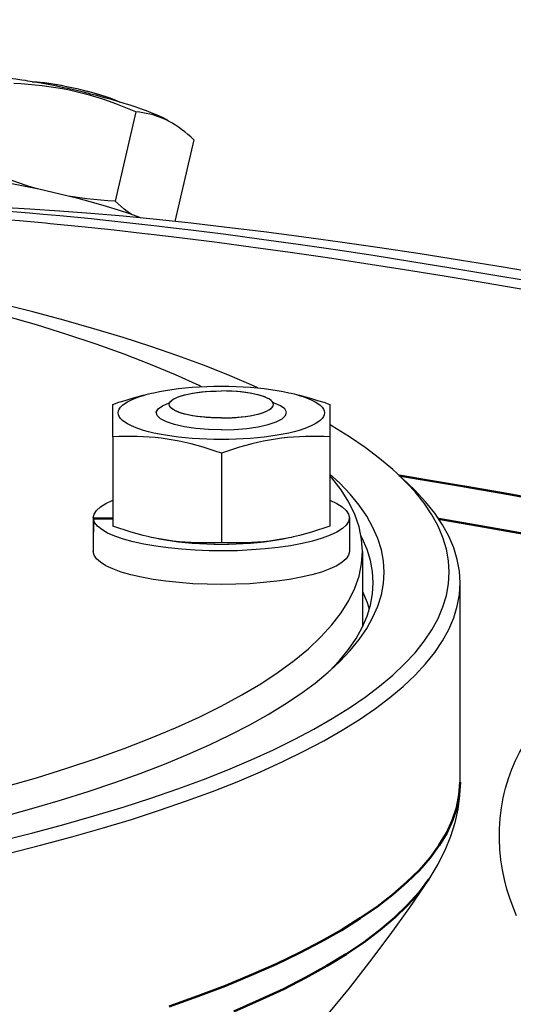
# Model space of a CAD drawing. Units: millimetres. Extents: x 1948 to 3533, y -622 to 1177.
# Drawn here: x 2443 to 2465, y 776 to 822 of the extents above; entities that cross this region are included whole.
import ezdxf

# ---------------------------------------------------------------- set-up
doc = ezdxf.new("R2010")
doc.units = ezdxf.units.MM
doc.header["$LTSCALE"] = 8
doc.layers.get('0').update_dxf_attribs({"linetype": 'CONTINUOUS'})
doc.layers.get('Defpoints').update_dxf_attribs({"linetype": 'CONTINUOUS'})
doc.layers.add('02_ACHSEN', color=7, linetype='CONTINUOUS')
doc.layers.add('06_FLAECHEN', color=7, linetype='CONTINUOUS')
doc.layers.add('AM_0 ( Kontur 0.5 )', color=7, linetype='CONTINUOUS', lineweight=50)
doc.layers.add('AM_5 ( Bemassung)', color=3, linetype='CONTINUOUS', lineweight=25)
doc.styles.get("Standard").update_dxf_attribs({"font": 'ARIALUNI.TTF'})
doc.dimstyles.new('BENUTZERDEFINIERTE NORM$0', dxfattribs={"dimtxt": 3.5, "dimasz": 2.5, "dimexe": 1, "dimexo": 0, "dimgap": 1.5, "dimtad": 1, "dimdsep": 46, "dimtxsty": 'Standard', "dimcen": 0, "dimclrd": 256, "dimclre": 256, "dimclrt": 6, "dimadec": 0, "dimazin": 2, "dimtp": 0.1, "dimtm": 0.1, "dimtfac": 0.71, "dimtmove": 0, "dimatfit": 3, "dimfxl": 1, "dimlwd": -1, "dimlwe": -1, "dimarcsym": 0})

# ---------------------------------------------------------------- blocks, each defined once
blk = doc.blocks.new('*D4')
at = {"layer": 'AM_5 ( Bemassung)', "transparency": 16777216}
for p, q in [((2230.062, 867.984), (2153.931, 867.984)), ((2163.931, 842.984), (2163.931, 292.984)), ((2611.062, 267.984), (2153.931, 267.984))]:
    blk.add_line(p, q, dxfattribs=at)
for points in [[(2159.765, 842.984), (2168.098, 842.984), (2163.931, 867.984)], [(2159.765, 292.984), (2168.098, 292.984), (2163.931, 267.984)]]:
    blk.add_solid(points, dxfattribs=at)
at = {"layer": 'Defpoints', "color": 0, "transparency": 16777216}
for p in [(2230.062, 867.984), (2163.931, 267.984), (2611.062, 267.984)]:
    blk.add_point(p, dxfattribs=at)
at = {"layer": 'AM_5 ( Bemassung)', "color": 6, "transparency": 16777216, "insert": (2126.477, 554.188), "char_height": 35, "attachment_point": 5, "rotation": 90}
blk.add_mtext('water level approx.650', dxfattribs=at)
blk = doc.blocks.new('*D6')
at = {"layer": 'AM_5 ( Bemassung)', "transparency": 16777216}
for p, q in [((2416.295, 937.984), (2016.851, 937.984)), ((2031.851, 900.484), (2031.851, 305.484)), ((2611.062, 267.984), (2016.851, 267.984))]:
    blk.add_line(p, q, dxfattribs=at)
for points in [[(2025.601, 900.484), (2038.101, 900.484), (2031.851, 937.984)], [(2025.601, 305.484), (2038.101, 305.484), (2031.851, 267.984)]]:
    blk.add_solid(points, dxfattribs=at)
at = {"layer": 'Defpoints', "color": 0, "transparency": 16777216}
for p in [(2416.295, 937.984), (2031.851, 267.984), (2611.062, 267.984)]:
    blk.add_point(p, dxfattribs=at)
at = {"layer": 'AM_5 ( Bemassung)', "color": 6, "transparency": 16777216, "insert": (1982.528, 668.556), "char_height": 52.5, "attachment_point": 5, "rotation": 90}
blk.add_mtext('670', dxfattribs=at)

msp = doc.modelspace()

# ---------------------------------------------------------------- linework, layer by layer
at = {"color": 7, "linetype": 'Continuous'}
for p, q in [((2447.854, 817.292), (2446.901, 813.182)), ((2449.397, 816.848), (2449.25, 816.923)), ((2450.52, 816.009), (2449.647, 812.248)), ((2448.138, 811.717), (2448.405, 811.687)), ((2448.405, 811.687), (2448.437, 811.683)), ((2448.437, 811.683), (2449.61, 811.543)), ((2446.795, 802.332), (2446.795, 803.826)), ((2449.483, 803.992), (2449.353, 803.871)), ((2449.395, 803.826), (2449.407, 803.886)), ((2449.407, 803.765), (2449.395, 803.826)), ((2449.407, 803.886), (2449.408, 803.888)), ((2449.408, 803.888), (2449.42, 803.911)), ((2449.445, 803.951), (2449.457, 803.964)), ((2449.457, 803.964), (2449.483, 803.992)), ((2454.107, 803.992), (2454.237, 803.871)), ((2454.133, 803.964), (2454.107, 803.992)), ((2454.145, 803.951), (2454.133, 803.964)), ((2454.182, 803.888), (2454.17, 803.911)), ((2454.183, 803.886), (2454.182, 803.888)), ((2454.182, 803.763), (2454.183, 803.765)), ((2456.795, 803.826), (2456.795, 802.332)), ((2446.795, 802.332), (2446.795, 798.222)), ((2456.795, 802.332), (2456.795, 798.222)), ((2451.795, 801.585), (2451.795, 797.475)), ((2459.9, 800.641), (2460.382, 800.192)), ((2445.895, 798.61), (2445.895, 798.558)), ((2445.895, 798.61), (2446.795, 798.61)), ((2445.898, 798.558), (2446.795, 798.558)), ((2445.895, 797.116), (2445.895, 797.064)), ((2462.795, 786.439), (2462.795, 795.615)), ((2456.772, 791.55), (2456.991, 791.781))]:
    msp.add_line(p, q, dxfattribs=at)
for points in [[(2442.775, 818.731), (2442.595, 818.758), (2442.318, 818.797), (2442.054, 818.83), (2441.806, 818.857), (2441.574, 818.878), (2441.359, 818.893), (2441.162, 818.901), (2440.985, 818.904), (2440.828, 818.9), (2440.71, 818.891)], [(2447.854, 817.292), (2447.549, 817.421), (2447.244, 817.544), (2446.94, 817.66), (2446.636, 817.77), (2446.333, 817.872), (2446.03, 817.969), (2445.723, 818.058), (2445.415, 818.141), (2445.105, 818.217), (2444.794, 818.285), (2444.481, 818.347), (2444.166, 818.401), (2443.851, 818.448), (2443.534, 818.49), (2443.213, 818.525), (2442.889, 818.554), (2442.561, 818.578), (2442.23, 818.597)], [(2447.424, 817.652), (2447.319, 817.685), (2447.028, 817.773), (2446.727, 817.86), (2446.416, 817.946), (2446.099, 818.031), (2445.775, 818.114), (2445.448, 818.195), (2445.118, 818.273), (2444.788, 818.348), (2444.458, 818.42), (2444.132, 818.488), (2443.809, 818.551), (2443.493, 818.61), (2443.184, 818.665), (2442.884, 818.714), (2442.775, 818.731)], [(2443.087, 818.681), (2443.164, 818.68), (2443.306, 818.672), (2443.466, 818.658), (2443.64, 818.639), (2443.829, 818.614), (2444.029, 818.583), (2444.239, 818.548), (2444.458, 818.508), (2444.682, 818.463), (2444.91, 818.415), (2445.139, 818.363), (2445.368, 818.308), (2445.594, 818.251), (2445.815, 818.193), (2446.029, 818.133), (2446.233, 818.072), (2446.426, 818.011), (2446.606, 817.95), (2446.772, 817.891), (2446.921, 817.833), (2447.052, 817.778), (2447.122, 817.744)], [(2449.349, 816.887), (2449.246, 816.946), (2449.107, 817.019), (2448.947, 817.095), (2448.767, 817.174), (2448.567, 817.255), (2448.349, 817.338), (2448.115, 817.424), (2447.864, 817.51), (2447.598, 817.597), (2447.424, 817.652)], [(2449.25, 816.923), (2449.102, 816.99), (2448.952, 817.05), (2448.801, 817.103), (2448.649, 817.15), (2448.495, 817.19), (2448.338, 817.223), (2448.179, 817.252), (2448.018, 817.275), (2447.854, 817.292)], [(2449.61, 816.725), (2449.541, 816.767), (2449.397, 816.848)], [(2450.52, 816.009), (2450.382, 816.137), (2450.243, 816.258), (2450.105, 816.373), (2449.965, 816.482), (2449.825, 816.583), (2449.684, 816.678), (2449.61, 816.725)], [(2443.319, 813.747), (2443.101, 813.811), (2442.797, 813.907), (2442.494, 814.01), (2442.191, 814.119), (2441.887, 814.236), (2441.582, 814.358), (2441.276, 814.487)], [(2444.031, 813.588), (2443.39, 813.732), (2442.761, 813.864), (2442.143, 813.983), (2441.546, 814.089), (2440.977, 814.179), (2440.443, 814.253), (2439.952, 814.31), (2439.508, 814.349), (2439.154, 814.367)], [(2448.1, 812.406), (2448.044, 812.427), (2447.577, 812.595), (2447.062, 812.765), (2446.508, 812.936), (2445.92, 813.106), (2445.306, 813.273), (2444.678, 813.433), (2444.031, 813.588)], [(2446.901, 813.182), (2446.569, 813.201), (2446.242, 813.225), (2445.918, 813.255), (2445.597, 813.29), (2445.28, 813.331), (2444.964, 813.378), (2444.741, 813.417)], [(2447.658, 812.565), (2447.595, 812.608), (2447.455, 812.71), (2447.316, 812.818), (2447.177, 812.933), (2447.039, 813.054), (2446.901, 813.182)], [(2440.686, 812.814), (2441.6, 812.751), (2442.956, 812.643), (2443.582, 812.587)], [(2440.688, 812.425), (2441.124, 812.395), (2442.491, 812.286), (2443.693, 812.179)], [(2443.582, 812.587), (2444.359, 812.518), (2445.805, 812.378), (2446.2, 812.336)], [(2446.2, 812.336), (2447.295, 812.221), (2448.825, 812.049), (2449.573, 811.959)], [(2443.693, 812.179), (2443.903, 812.161), (2445.361, 812.019), (2446.862, 811.861), (2448.138, 811.717)], [(2449.573, 811.959), (2450.396, 811.86), (2452.006, 811.657), (2453.652, 811.437), (2455.333, 811.203), (2457.047, 810.954), (2458.794, 810.69), (2460.57, 810.412), (2462.375, 810.119), (2464.207, 809.813), (2466.063, 809.493), (2467.942, 809.16), (2469.842, 808.815), (2471.762, 808.456), (2473.698, 808.085), (2475.65, 807.703), (2476.513, 807.53)], [(2449.61, 811.543), (2449.987, 811.498), (2451.609, 811.292), (2453.267, 811.071), (2454.961, 810.835), (2456.689, 810.584), (2458.449, 810.318), (2460.239, 810.038), (2462.058, 809.743), (2463.903, 809.435), (2465.774, 809.113), (2467.667, 808.777), (2469.582, 808.429), (2471.516, 808.067), (2473.348, 807.717)], [(2453.481, 804.588), (2453.174, 804.728), (2452.099, 805.182), (2450.969, 805.627), (2449.786, 806.063), (2448.55, 806.489), (2447.264, 806.904), (2445.927, 807.309), (2444.542, 807.703), (2443.111, 808.085), (2441.633, 808.456), (2441.586, 808.467)], [(2448.58, 804.344), (2448.684, 804.368), (2448.948, 804.423), (2449.227, 804.473), (2449.519, 804.518), (2449.822, 804.557), (2450.135, 804.591), (2450.457, 804.619), (2450.785, 804.64), (2451.119, 804.656), (2451.455, 804.665), (2451.795, 804.669)], [(2451.795, 804.669), (2452.135, 804.665), (2452.471, 804.656), (2452.805, 804.64), (2453.133, 804.619), (2453.455, 804.591), (2453.768, 804.557), (2454.071, 804.518), (2454.363, 804.473), (2454.642, 804.423), (2454.906, 804.368), (2455.01, 804.344)], [(2446.795, 803.826), (2447.078, 803.924), (2447.359, 804.015), (2447.638, 804.1), (2447.916, 804.179), (2448.192, 804.251), (2448.328, 804.284)], [(2451.795, 802.21), (2451.455, 802.213), (2451.119, 802.222), (2450.785, 802.238), (2450.457, 802.26), (2450.135, 802.287), (2449.822, 802.321), (2449.519, 802.36), (2449.227, 802.405), (2448.948, 802.455), (2448.684, 802.51), (2448.436, 802.57), (2448.205, 802.634), (2447.992, 802.702), (2447.799, 802.775), (2447.626, 802.85), (2447.474, 802.928), (2447.345, 803.01), (2447.237, 803.093), (2447.154, 803.178), (2447.093, 803.264), (2447.057, 803.351), (2447.045, 803.439), (2447.057, 803.527), (2447.093, 803.614), (2447.154, 803.701), (2447.237, 803.786), (2447.345, 803.869), (2447.474, 803.95), (2447.626, 804.028), (2447.799, 804.104), (2447.992, 804.176), (2448.205, 804.244), (2448.329, 804.279)], [(2448.329, 804.279), (2448.436, 804.308), (2448.58, 804.344)], [(2449.506, 804.012), (2449.578, 804.063), (2449.678, 804.118), (2449.799, 804.171), (2449.94, 804.22), (2450.098, 804.265), (2450.273, 804.306), (2450.462, 804.342), (2450.664, 804.373), (2450.877, 804.399), (2451.098, 804.42), (2451.327, 804.435), (2451.559, 804.444), (2451.795, 804.447)], [(2452.038, 804.443), (2452.031, 804.444), (2451.795, 804.447)], [(2455.261, 804.279), (2455.385, 804.244), (2455.598, 804.176), (2455.791, 804.104), (2455.964, 804.028), (2456.116, 803.95), (2456.245, 803.869), (2456.353, 803.786), (2456.436, 803.701), (2456.497, 803.614), (2456.533, 803.527), (2456.545, 803.439), (2456.533, 803.351), (2456.497, 803.264), (2456.436, 803.178), (2456.353, 803.093), (2456.245, 803.01), (2456.116, 802.928), (2455.964, 802.85), (2455.791, 802.775), (2455.598, 802.702), (2455.385, 802.634), (2455.154, 802.57), (2454.906, 802.51), (2454.642, 802.455), (2454.363, 802.405), (2454.071, 802.36), (2453.768, 802.321), (2453.455, 802.287), (2453.133, 802.26), (2452.805, 802.238), (2452.471, 802.222), (2452.135, 802.213), (2451.795, 802.21)], [(2454.084, 804.012), (2454.012, 804.063), (2453.912, 804.118), (2453.791, 804.171), (2453.65, 804.22), (2453.492, 804.265), (2453.318, 804.306), (2453.128, 804.342), (2452.926, 804.373), (2452.713, 804.399), (2452.492, 804.42), (2452.263, 804.435), (2452.038, 804.443)], [(2455.01, 804.344), (2455.154, 804.308), (2455.261, 804.279)], [(2455.262, 804.284), (2455.398, 804.251), (2455.674, 804.179), (2455.952, 804.1), (2456.231, 804.015), (2456.512, 803.924), (2456.795, 803.826)], [(2451.795, 803.204), (2451.559, 803.207), (2451.327, 803.216), (2451.098, 803.231), (2450.877, 803.252), (2450.664, 803.278), (2450.462, 803.309), (2450.273, 803.345), (2450.098, 803.386), (2449.94, 803.431), (2449.799, 803.48), (2449.678, 803.533), (2449.578, 803.588), (2449.498, 803.645), (2449.441, 803.704), (2449.407, 803.765)], [(2449.42, 803.911), (2449.441, 803.947), (2449.445, 803.951)], [(2449.483, 803.992), (2449.498, 804.006), (2449.506, 804.012)], [(2452.038, 803.208), (2452.263, 803.216), (2452.492, 803.231), (2452.713, 803.252), (2452.926, 803.278), (2453.128, 803.309), (2453.318, 803.345), (2453.492, 803.386), (2453.65, 803.431), (2453.791, 803.48), (2453.912, 803.533), (2454.012, 803.588), (2454.092, 803.645), (2454.149, 803.704), (2454.182, 803.763)], [(2454.107, 803.992), (2454.092, 804.006), (2454.084, 804.012)], [(2454.17, 803.911), (2454.149, 803.947), (2454.145, 803.951)], [(2454.183, 803.765), (2454.195, 803.826), (2454.183, 803.886)], [(2451.795, 803.204), (2452.031, 803.207), (2452.038, 803.208)], [(2459.9, 800.641), (2459.694, 800.828), (2459.089, 801.337), (2458.423, 801.841), (2457.695, 802.339), (2456.908, 802.831), (2456.795, 802.896)], [(2451.795, 801.585), (2451.512, 801.682), (2451.231, 801.774), (2450.952, 801.859), (2450.674, 801.937), (2450.398, 802.01), (2450.123, 802.075), (2449.848, 802.134), (2449.571, 802.186), (2449.295, 802.231), (2449.019, 802.268), (2448.743, 802.299), (2448.467, 802.322), (2448.192, 802.339), (2447.916, 802.35), (2447.638, 802.354), (2447.359, 802.352), (2447.078, 802.345), (2446.795, 802.332)], [(2456.795, 802.332), (2456.512, 802.345), (2456.231, 802.352), (2455.952, 802.354), (2455.674, 802.35), (2455.398, 802.339), (2455.123, 802.322), (2454.848, 802.299), (2454.571, 802.268), (2454.295, 802.231), (2454.019, 802.186), (2453.743, 802.134), (2453.467, 802.075), (2453.192, 802.01), (2452.916, 801.937), (2452.638, 801.859), (2452.359, 801.774), (2452.078, 801.682), (2451.795, 801.585)], [(2459.295, 796.098), (2459.263, 796.617), (2459.167, 797.135), (2459.006, 797.651), (2458.782, 798.167), (2458.494, 798.68), (2458.142, 799.19), (2457.728, 799.698), (2457.251, 800.201), (2456.795, 800.624)], [(2460.365, 800.177), (2460.237, 800.314), (2459.9, 800.641)], [(2462.295, 796.098), (2462.263, 796.631), (2462.166, 797.163), (2462.004, 797.694), (2461.779, 798.223), (2461.489, 798.75), (2461.135, 799.275), (2460.718, 799.796), (2460.365, 800.177)], [(2462.795, 795.615), (2462.762, 796.152), (2462.665, 796.688), (2462.502, 797.223), (2462.275, 797.756), (2461.982, 798.287), (2461.626, 798.816), (2461.206, 799.342), (2460.722, 799.863), (2460.382, 800.192)], [(2445.895, 798.61), (2445.933, 798.782), (2446.043, 798.949), (2446.226, 799.114), (2446.479, 799.272), (2446.795, 799.42)], [(2456.795, 799.42), (2457.111, 799.272), (2457.364, 799.114), (2457.547, 798.949), (2457.657, 798.782), (2457.695, 798.61)], [(2457.695, 798.61), (2457.658, 798.439), (2457.55, 798.273), (2457.371, 798.11), (2457.123, 797.954), (2456.809, 797.805), (2456.434, 797.666), (2456.001, 797.539), (2455.517, 797.425), (2454.987, 797.325), (2454.418, 797.242), (2453.816, 797.175), (2453.19, 797.126), (2452.546, 797.095), (2451.893, 797.083), (2451.239, 797.089), (2450.592, 797.115), (2449.959, 797.158), (2449.349, 797.22), (2448.77, 797.299), (2448.227, 797.393), (2447.729, 797.503), (2447.28, 797.627), (2446.887, 797.762), (2446.554, 797.908), (2446.287, 798.063), (2446.086, 798.224), (2445.957, 798.389), (2445.898, 798.558)], [(2445.895, 798.558), (2445.895, 798.361), (2445.895, 798.112), (2445.896, 797.863), (2445.896, 797.837)], [(2445.898, 798.558), (2445.897, 798.309), (2445.897, 798.06), (2445.896, 797.811), (2445.895, 797.562), (2445.895, 797.313), (2445.895, 797.116)], [(2448.328, 797.765), (2448.192, 797.798), (2447.916, 797.87), (2447.638, 797.949), (2447.359, 798.034), (2447.078, 798.125), (2446.795, 798.222)], [(2456.795, 798.222), (2456.512, 798.125), (2456.231, 798.034), (2455.952, 797.949), (2455.674, 797.87), (2455.398, 797.798), (2455.262, 797.765)], [(2448.581, 797.708), (2448.467, 797.732), (2448.328, 797.765)], [(2451.795, 797.38), (2451.455, 797.383), (2451.119, 797.393), (2450.785, 797.408), (2450.457, 797.43), (2450.135, 797.458), (2449.822, 797.491), (2449.519, 797.531), (2449.227, 797.575), (2448.948, 797.625), (2448.684, 797.68), (2448.58, 797.704)], [(2451.795, 797.475), (2451.512, 797.462), (2451.231, 797.455), (2450.952, 797.453), (2450.674, 797.458), (2450.398, 797.468), (2450.123, 797.485), (2449.848, 797.508), (2449.571, 797.539), (2449.295, 797.577), (2449.019, 797.622), (2448.743, 797.674), (2448.581, 797.708)], [(2455.009, 797.708), (2454.848, 797.674), (2454.571, 797.622), (2454.295, 797.577), (2454.019, 797.539), (2453.743, 797.508), (2453.467, 797.485), (2453.192, 797.468), (2452.916, 797.458), (2452.638, 797.453), (2452.359, 797.455), (2452.078, 797.462), (2451.795, 797.475)], [(2455.01, 797.704), (2454.906, 797.68), (2454.642, 797.625), (2454.363, 797.575), (2454.071, 797.531), (2453.768, 797.491), (2453.455, 797.458), (2453.133, 797.43), (2452.805, 797.408), (2452.471, 797.393), (2452.135, 797.383), (2451.795, 797.38)], [(2455.262, 797.765), (2455.123, 797.732), (2455.009, 797.708)], [(2458.795, 795.615), (2458.763, 796.129), (2458.668, 796.643), (2458.509, 797.156), (2458.286, 797.667), (2458.227, 797.773)], [(2457.695, 797.064), (2457.657, 796.892), (2457.547, 796.724), (2457.364, 796.56), (2457.111, 796.402), (2456.79, 796.252), (2456.408, 796.112), (2455.967, 795.984), (2455.474, 795.87), (2454.934, 795.771), (2454.355, 795.688), (2453.744, 795.623), (2453.108, 795.575), (2452.456, 795.547), (2451.795, 795.537), (2451.134, 795.547), (2450.482, 795.575), (2449.846, 795.623), (2449.235, 795.688), (2448.656, 795.771), (2448.116, 795.87), (2447.623, 795.984), (2447.182, 796.112), (2446.8, 796.252), (2446.479, 796.402), (2446.226, 796.56), (2446.043, 796.724), (2445.933, 796.892), (2445.895, 797.064)], [(2441.633, 783.74), (2443.111, 784.111), (2444.542, 784.493), (2445.927, 784.887), (2447.264, 785.292), (2448.55, 785.708), (2449.786, 786.134), (2450.969, 786.569), (2452.099, 787.014), (2453.174, 787.469), (2454.193, 787.931), (2455.156, 788.402), (2456.061, 788.88), (2456.908, 789.365), (2457.695, 789.857), (2458.423, 790.356), (2459.089, 790.859), (2459.694, 791.369), (2460.237, 791.882), (2460.718, 792.4), (2461.135, 792.922), (2461.489, 793.446), (2461.779, 793.973), (2462.004, 794.503), (2462.166, 795.034), (2462.263, 795.565), (2462.295, 796.098)], [(2458.282, 793.209), (2458.494, 793.516), (2458.782, 794.03), (2459.006, 794.545), (2459.167, 795.062), (2459.263, 795.579), (2459.295, 796.098)], [(2441.975, 783.163), (2443.464, 783.536), (2444.907, 783.922), (2446.302, 784.319), (2447.649, 784.727), (2448.945, 785.145), (2450.19, 785.575), (2451.382, 786.014), (2452.521, 786.462), (2453.604, 786.92), (2454.631, 787.386), (2455.601, 787.86), (2456.514, 788.342), (2457.367, 788.831), (2458.16, 789.327), (2458.893, 789.829), (2459.565, 790.337), (2460.174, 790.849), (2460.722, 791.367), (2461.206, 791.889), (2461.626, 792.414), (2461.982, 792.943), (2462.275, 793.474), (2462.502, 794.008), (2462.665, 794.543), (2462.762, 795.079), (2462.795, 795.615)], [(2456.991, 791.781), (2457.241, 792.044), (2457.652, 792.548), (2458, 793.054), (2458.286, 793.563), (2458.509, 794.074), (2458.668, 794.587), (2458.763, 795.101), (2458.795, 795.615)], [(2458.295, 795.232), (2458.306, 795.212), (2458.52, 794.71), (2458.612, 794.408)], [(2457.01, 791.764), (2457.251, 791.995), (2457.728, 792.499), (2458.142, 793.006), (2458.282, 793.209)], [(2441.692, 784.845), (2443.062, 785.223), (2444.385, 785.612), (2445.66, 786.012), (2446.883, 786.423), (2448.056, 786.843), (2449.176, 787.273), (2450.241, 787.713), (2451.252, 788.16), (2452.207, 788.616), (2453.106, 789.08), (2453.946, 789.55), (2454.727, 790.028), (2455.449, 790.511), (2456.111, 791.001), (2456.712, 791.496), (2457.01, 791.764)]]:
    msp.add_lwpolyline(points, dxfattribs=at)
at = {"color": 2, "linetype": 'Continuous'}
for points in [[(2451.795, 802.663), (2451.202, 802.678), (2450.623, 802.724), (2450.1, 802.799), (2449.637, 802.9), (2449.268, 803.021), (2448.994, 803.161), (2448.837, 803.31), (2448.797, 803.466), (2448.877, 803.619), (2449.076, 803.767), (2449.385, 803.902)], [(2451.795, 802.663), (2452.388, 802.678), (2452.967, 802.724), (2453.49, 802.799), (2453.953, 802.9), (2454.322, 803.021), (2454.596, 803.161), (2454.753, 803.31), (2454.793, 803.466), (2454.713, 803.619), (2454.514, 803.767), (2454.205, 803.902)]]:
    msp.add_lwpolyline(points, dxfattribs=at)
at = {"layer": '02_ACHSEN', "color": 7, "linetype": 'Continuous'}
for p, q in [((2457.695, 798.61), (2457.695, 797.064)), ((2458.295, 797.064), (2458.295, 793.584))]:
    msp.add_line(p, q, dxfattribs=at)
for points in [[(2476.616, 807.978), (2474.874, 808.319), (2472.809, 808.714), (2470.765, 809.094), (2468.745, 809.458), (2466.752, 809.807), (2464.787, 810.139), (2462.854, 810.455), (2460.955, 810.753), (2459.093, 811.034), (2457.269, 811.298), (2455.486, 811.543), (2453.746, 811.77), (2452.052, 811.978), (2450.406, 812.167), (2448.81, 812.337), (2447.265, 812.487), (2445.775, 812.618), (2444.34, 812.729), (2442.963, 812.819), (2441.645, 812.89), (2440.686, 812.929)], [(2450.869, 804.644), (2450.772, 804.692), (2449.686, 805.186), (2448.532, 805.67), (2447.312, 806.142), (2446.028, 806.603), (2444.681, 807.052), (2443.274, 807.488), (2441.807, 807.91), (2441.586, 807.97)], [(2458.295, 797.064), (2458.256, 797.632), (2458.138, 798.2), (2457.943, 798.766), (2457.669, 799.329), (2457.318, 799.89), (2456.89, 800.448), (2456.795, 800.551)], [(2440.282, 785.809), (2441.807, 786.218), (2443.274, 786.64), (2444.681, 787.076), (2446.028, 787.525), (2447.312, 787.986), (2448.532, 788.458), (2449.686, 788.942), (2450.772, 789.436), (2451.79, 789.939), (2452.737, 790.452), (2453.614, 790.973), (2454.417, 791.502), (2455.148, 792.037), (2455.804, 792.58), (2456.385, 793.128), (2456.89, 793.681), (2457.318, 794.238), (2457.669, 794.799), (2457.943, 795.363), (2458.138, 795.929), (2458.256, 796.496), (2458.295, 797.064)], [(2464.826, 785.916), (2464.889, 786.169), (2465.019, 786.608), (2465.172, 787.03), (2465.345, 787.432), (2465.535, 787.81), (2465.74, 788.163), (2465.954, 788.487), (2466.174, 788.779), (2466.396, 789.042)], [(2462.795, 786.439), (2462.768, 785.818), (2462.687, 785.193), (2462.55, 784.566), (2462.355, 783.935), (2462.097, 783.298), (2461.775, 782.659), (2461.352, 781.969)], [(2465.397, 780.289), (2465.233, 780.683), (2465.084, 781.094), (2464.952, 781.52), (2464.84, 781.959), (2464.748, 782.41), (2464.678, 782.871), (2464.631, 783.34), (2464.61, 783.817), (2464.613, 784.297), (2464.643, 784.776), (2464.7, 785.25), (2464.782, 785.715), (2464.826, 785.916)], [(2461.352, 781.969), (2460.462, 780.674), (2459.553, 779.408), (2458.624, 778.167), (2457.683, 776.961), (2456.739, 775.799)]]:
    msp.add_lwpolyline(points, dxfattribs=at)
at = {"layer": '06_FLAECHEN', "color": 2, "linetype": 'Continuous'}
for p, q in [((2451.552, 804.443), (2451.795, 804.447)), ((2449.447, 803.955), (2449.506, 804.012)), ((2449.506, 804.012), (2449.512, 804.017)), ((2454.084, 804.012), (2454.078, 804.017)), ((2454.143, 803.955), (2454.084, 804.012))]:
    msp.add_line(p, q, dxfattribs=at)
for points in [[(2443.083, 818.682), (2443.219, 818.677), (2443.379, 818.666), (2443.557, 818.648), (2443.752, 818.624), (2443.961, 818.594), (2444.182, 818.558), (2444.413, 818.516), (2444.652, 818.469), (2444.895, 818.418), (2445.139, 818.363), (2445.383, 818.305), (2445.624, 818.244), (2445.858, 818.181), (2446.084, 818.116), (2446.299, 818.051), (2446.5, 817.986), (2446.686, 817.922), (2446.853, 817.86), (2447.002, 817.8), (2447.126, 817.743)], [(2449.512, 804.017), (2449.603, 804.078), (2449.717, 804.136), (2449.853, 804.191), (2450.011, 804.241), (2450.189, 804.287), (2450.384, 804.328), (2450.595, 804.363), (2450.819, 804.393), (2451.053, 804.416), (2451.296, 804.433), (2451.544, 804.443), (2451.552, 804.443)], [(2454.078, 804.017), (2453.988, 804.078), (2453.873, 804.136), (2453.737, 804.191), (2453.579, 804.241), (2453.401, 804.287), (2453.206, 804.328), (2452.995, 804.363), (2452.771, 804.393), (2452.537, 804.416), (2452.294, 804.433), (2452.046, 804.443), (2451.795, 804.447)], [(2449.395, 803.826), (2449.408, 803.89), (2449.447, 803.955)], [(2451.795, 803.204), (2451.544, 803.208), (2451.296, 803.218), (2451.053, 803.235), (2450.819, 803.258), (2450.595, 803.288), (2450.384, 803.323), (2450.189, 803.364), (2450.011, 803.41), (2449.853, 803.46), (2449.717, 803.515), (2449.603, 803.573), (2449.512, 803.634), (2449.447, 803.696), (2449.408, 803.761), (2449.395, 803.826)], [(2451.795, 803.204), (2452.046, 803.208), (2452.294, 803.218), (2452.537, 803.235), (2452.771, 803.258), (2452.995, 803.288), (2453.206, 803.323), (2453.401, 803.364), (2453.579, 803.41), (2453.737, 803.46), (2453.873, 803.515), (2453.988, 803.573), (2454.078, 803.634), (2454.143, 803.696), (2454.182, 803.761), (2454.195, 803.826)], [(2454.195, 803.826), (2454.182, 803.89), (2454.143, 803.955)]]:
    msp.add_lwpolyline(points, dxfattribs=at)
at = {"layer": 'AM_0 ( Kontur 0.5 )'}
msp.add_line((2461.352, 781.969), (2461.352, 781.969), dxfattribs=at)
for points in [[(2459.991, 800.555), (2460.968, 800.394), (2462.991, 800.05), (2465.042, 799.69), (2467.118, 799.314)], [(2461.797, 798.562), (2463.657, 798.241), (2465.75, 797.869), (2467.869, 797.481), (2470.01, 797.077), (2472.171, 796.658), (2474.351, 796.225), (2476.545, 795.779), (2478.751, 795.319), (2480.968, 794.846), (2483.191, 794.361), (2483.624, 794.264)], [(2462.795, 786.439), (2462.757, 785.856), (2462.641, 785.273), (2462.449, 784.692), (2462.18, 784.113), (2461.835, 783.536), (2461.415, 782.963), (2460.918, 782.394), (2460.348, 781.83), (2459.703, 781.271), (2458.984, 780.718), (2458.193, 780.172), (2457.331, 779.633), (2456.398, 779.102), (2455.395, 778.58), (2454.325, 778.067), (2453.187, 777.563), (2451.983, 777.07), (2450.715, 776.588), (2449.384, 776.117)], [(2461.352, 781.969), (2460.89, 781.351), (2460.376, 780.774), (2459.784, 780.202), (2459.115, 779.636), (2458.37, 779.077), (2457.551, 778.524), (2456.657, 777.979), (2455.69, 777.442), (2454.652, 776.915), (2453.543, 776.397), (2452.365, 775.89)]]:
    msp.add_lwpolyline(points, dxfattribs=at)

# ---------------------------------------------------------------- dimensions: what is measured, and where the dimension line sits
at = {"layer": 'AM_5 ( Bemassung)'}
dim = msp.add_linear_dim(base=(2031.851, 267.984), p1=(2416.295, 937.984), p2=(2611.062, 267.984), angle=90, dimstyle='BENUTZERDEFINIERTE NORM$0', override={"dimscale": 15}, dxfattribs=at)
dim.commit()
dim.dimension.update_dxf_attribs({"geometry": '*D6', "text_midpoint": (2031.851, 668.556), "dimtype": 160})
dim = msp.add_linear_dim(base=(2163.931, 267.984), p1=(2230.062, 867.984), p2=(2611.062, 267.984), angle=90, text='water level approx.650', dimstyle='BENUTZERDEFINIERTE NORM$0', override={"dimscale": 10}, dxfattribs=at)
dim.commit()
dim.dimension.update_dxf_attribs({"geometry": '*D4', "text_midpoint": (2163.931, 554.188), "dimtype": 160})

doc.saveas('drawing.dxf')
